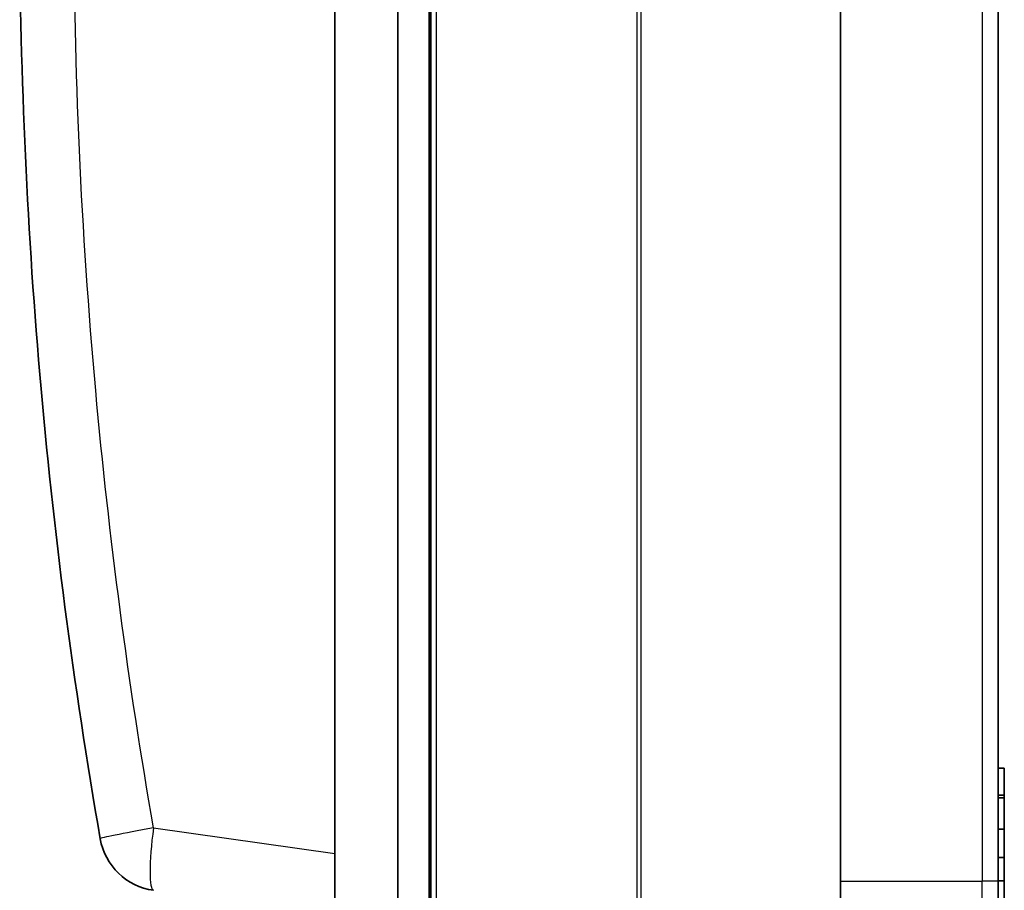
# Model space of a CAD drawing. Units: millimetres. Extents: x 43 to 1216, y 24 to 867.
# Drawn here: x 720 to 751, y 419 to 447 of the extents above; entities that cross this region are included whole.
import ezdxf

# ---------------------------------------------------------------- set-up
doc = ezdxf.new("R2010")
doc.units = ezdxf.units.MM
doc.header["$LTSCALE"] = 3
doc.layers.add('Visible (ISO)', color=7, linetype='Continuous', lineweight=35)
doc.layers.add('Visible Narrow (ISO)', color=7, linetype='Continuous', lineweight=25)

msp = doc.modelspace()

# ---------------------------------------------------------------- linework, layer by layer
at = {"layer": 'Visible (ISO)'}
for p, q in [((746.08939935, 409.98288338), (746.08939935, 485.09671343)), ((733.03939935, 408.09671343), (733.03939935, 481.49671343)), ((732.03939935, 408.09671343), (732.03939935, 480.96117952)), ((733.08939935, 412.99704557), (733.08939935, 481.20108562)), ((730.03939929, 420.47724945), (730.03939933, 478.96117952)), ((751.08939935, 419.59671343), (751.08939935, 474.25590797)), ((751.28939935, 423.18139443), (751.08939935, 423.18139443)), ((751.28939935, 422.32883033), (751.28939935, 423.18139443)), ((751.28939935, 422.32883033), (751.08939935, 422.32883033)), ((751.28939935, 422.23908674), (751.08939935, 422.23908674)), ((751.28939935, 422.23908674), (751.28939935, 422.32883033)), ((751.28939935, 421.24559715), (751.28939935, 422.23908674)), ((751.28939935, 421.24559715), (751.08939935, 421.24559715)), ((751.28939935, 420.35096574), (751.28939935, 421.24559715)), ((730.03939929, 420.47724945), (730.03939926, 408.09671343)), ((751.28939935, 420.35096574), (751.08939935, 420.35096574)), ((751.28939935, 419.6063744), (751.28939935, 420.35096574)), ((751.28939935, 419.6063744), (751.08939935, 419.6063744)), ((751.08939935, 419.59671343), (751.08939935, 416.11635548)), ((751.28939935, 418.73908674), (751.28939935, 419.6063744))]:
    msp.add_line(p, q, dxfattribs=at)
msp.add_arc((724.5653462, 421.28569657), 2, 189.884419705, 261.999999958, dxfattribs=at)
msp.add_open_spline([(722.59503412, 420.94237414), (720.89119397, 430.72063661), (720.03940545, 440.62148135), (720.03939935, 450.49660705), (720.03939325, 460.37173267), (720.89114018, 470.27248179), (722.59503425, 480.05105343)], degree=3, knots=[0, 0, 0, 0, 0.5, 0.5, 0.5, 0.99999999595, 0.99999999595, 0.99999999595, 0.99999999595], dxfattribs=at)
at = {"layer": 'Visible Narrow (ISO)'}
for p, q in [((739.63039636, 485.00890992), (739.63039634, 410.04723126)), ((739.75389551, 485.00891033), (739.75389551, 410.03855168)), ((733.26328906, 412.99704489), (733.26328906, 481.2010856)), ((750.591581, 474.49608349), (750.59158102, 419.59671343)), ((724.287, 421.28569657), (730.03939929, 420.47724945)), ((746.08939935, 419.59671343), (750.59158102, 419.59671343)), ((751.08939935, 419.59671343), (750.59158102, 419.59671343)), ((750.59158103, 415.61635803), (750.59158103, 419.59671343))]:
    msp.add_line(p, q, dxfattribs=at)
for centre, major_axis, ratio, start_param, end_param in [((724.56536161, 421.28569907), (-1.97032176, -0.34332412), 0.0241183921, 4.8499366411, 6.2831814295), ((724.5653462, 421.28569657), (-0.2783462, -1.98053614), 0.1378445357, 4.7317593388, 6.2831852963)]:
    msp.add_ellipse(centre, major_axis=major_axis, ratio=ratio, start_param=start_param, end_param=end_param, dxfattribs=at)
msp.add_open_spline([(724.287, 421.28569657), (723.48556543, 425.88540319), (722.20533889, 435.57429533), (721.53225968, 450.43173721), (722.19593332, 465.33295468), (723.47814601, 475.06545921), (724.2869995, 479.70773038)], degree=3, knots=[0, 0, 0, 0, 0.23865914856, 0.49889426968, 0.75913078567, 0.99999999976, 0.99999999976, 0.99999999976, 0.99999999976], dxfattribs=at)

doc.saveas('drawing.dxf')
